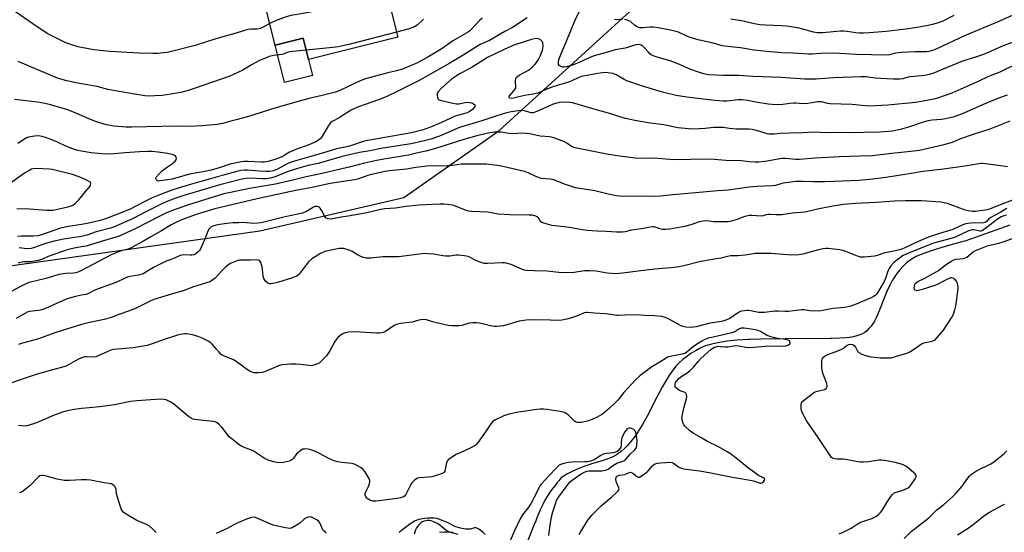
# Model space of a CAD drawing. Units: inches. Extents: x 1225769 to 1231769, y 541455 to 545455.
# Drawn here: x 1226972 to 1227416, y 543257 to 543488 of the extents above; entities that cross this region are included whole.
import ezdxf

# ---------------------------------------------------------------- set-up
doc = ezdxf.new("R2010")
doc.units = ezdxf.units.IN
doc.header["$MEASUREMENT"] = 0
for name, color, linetype in [('BLDG-Footprint', 5, 'Continuous'), ('CULTRL-Pad', 6, 'Continuous'), ('HYDRO-Single Line Stream', 4, 'Continuous'), ('NTRL-Trees', 3, 'Continuous'), ('Undefined', 1, 'Continuous')]:
    doc.layers.add(name, color=color, linetype=linetype)

msp = doc.modelspace()

# ---------------------------------------------------------------- linework, layer by layer
at = {"layer": 'BLDG-Footprint', "elevation": 423.12}
msp.add_lwpolyline([(1227142.43, 543480.64), (1227102.2, 543470.55), (1227099.8, 543480.14), (1227087.21, 543476.98), (1227078.93, 543510), (1227092.53, 543513.41), (1227091.06, 543519.29), (1227130.26, 543529.13)], close=True, dxfattribs=at)
at = {"layer": 'CULTRL-Pad'}
msp.add_lwpolyline([(1227104.03, 543463.3), (1227091.44, 543460.14), (1227087.21, 543476.98), (1227099.8, 543480.14), (1227102.2, 543470.55)], close=True, dxfattribs=at)
at = {"layer": 'HYDRO-Single Line Stream'}
for points in [[(1227418.03, 543395.79), (1227402.87, 543390.4), (1227397.74, 543388.71), (1227397, 543388.49), (1227396.5, 543388.34), (1227388.99, 543386.22), (1227383.51, 543384.61), (1227380.11, 543383.46), (1227377.74, 543382.51), (1227375.92, 543381.66), (1227374.16, 543380.68), (1227373.32, 543380.13), (1227372.9, 543379.85), (1227372.72, 543379.71), (1227371.43, 543378.67), (1227370.05, 543377.37), (1227368.59, 543375.77), (1227367.24, 543374.08), (1227365.99, 543372.3), (1227365.23, 543371.07), (1227365.11, 543370.87), (1227364.99, 543370.66), (1227363.88, 543368.54), (1227362.69, 543365.95), (1227361.18, 543362.19), (1227360.34, 543359.97), (1227360.27, 543359.8), (1227358.83, 543356.15), (1227357.86, 543354.04), (1227356.92, 543352.3), (1227356.64, 543351.84), (1227356.57, 543351.74), (1227355.62, 543350.39), (1227354.63, 543349.22), (1227353.64, 543348.25), (1227352.73, 543347.55), (1227352.49, 543347.38), (1227351.48, 543346.8), (1227350.13, 543346.23), (1227348.72, 543345.79), (1227346.95, 543345.41), (1227344.5, 543345.09), (1227341.37, 543344.89), (1227337.91, 543344.8), (1227337.14, 543344.79), (1227317.1, 543344.66), (1227306.09, 543344.52), (1227300.93, 543344.35), (1227300.51, 543344.33), (1227295.12, 543343.98), (1227290.57, 543343.51), (1227287.29, 543343.02), (1227284.46, 543342.44), (1227282.08, 543341.79), (1227280.53, 543341.25), (1227280.25, 543341.13), (1227278.32, 543340.27), (1227276.45, 543339.27), (1227274.37, 543337.99), (1227272.38, 543336.58), (1227270.73, 543335.25), (1227269.16, 543333.83), (1227268.12, 543332.75), (1227267.67, 543332.24), (1227266.38, 543330.66), (1227264.82, 543328.44), (1227263.38, 543326.14), (1227261.69, 543323.17), (1227259.13, 543318.31), (1227254.71, 543309.71), (1227252.69, 543306.07), (1227250.86, 543303.1), (1227250.69, 543302.84), (1227249.12, 543300.58), (1227247.43, 543298.4), (1227245.83, 543296.57), (1227244.35, 543295.07), (1227243.01, 543293.89), (1227241.6, 543292.82), (1227240.86, 543292.34), (1227240.61, 543292.19), (1227240.41, 543292.08), (1227239, 543291.35), (1227237.08, 543290.56), (1227234.43, 543289.68), (1227229.68, 543288.28), (1227229.41, 543288.19), (1227226.14, 543287.07), (1227223.21, 543285.91), (1227220.62, 543284.71), (1227218.62, 543283.64), (1227216.93, 543282.6), (1227216.69, 543282.44), (1227216.65, 543282.41), (1227216.63, 543282.39), (1227216.57, 543282.35), (1227215.89, 543281.77), (1227214.93, 543280.68), (1227214.29, 543279.95), (1227214.24, 543279.9), (1227214.13, 543279.75), (1227211.27, 543275.91), (1227209.73, 543273.62), (1227208.98, 543272.37), (1227208.87, 543272.17), (1227207.82, 543270.21), (1227206.6, 543267.57), (1227204.88, 543263.42), (1227204.39, 543262.17), (1227204.19, 543261.66), (1227198.2, 543246.44)], [(1227167.34, 543257.38), (1227165.75, 543257.51), (1227165.57, 543257.52), (1227163.4, 543257.48), (1227161.27, 543257.26)]]:
    msp.add_lwpolyline(points, dxfattribs=at)
at = {"layer": 'NTRL-Trees'}
msp.add_lwpolyline([(1226576.78, 543238.22), (1226686.73, 543286.83), (1226760.81, 543293.78), (1226841.82, 543340.07), (1226905.48, 543344.7), (1226948.31, 543374.8), (1227080.25, 543393.31), (1227145.07, 543408.36), (1227187.89, 543438.45), (1227305.94, 543546.09), (1227410.11, 543616.69), (1227494.6, 543672.25)], dxfattribs=at)
at = {"layer": 'Undefined'}
for points, elevation in [([(1227137.87, 543498.82), (1227099.74, 543491.28), (1227094.18, 543490.38), (1227092.08, 543489.75), (1227087.28, 543488), (1227084.76, 543486.75)], 422), ([(1227000, 543475.92), (1226998.41, 543476.26), (1226996.48, 543476.8), (1226992.89, 543478.11), (1226990.5, 543479.23), (1226984.51, 543482.3), (1226977.97, 543486.59), (1226970.22, 543492.03)], 422), ([(1227423.23, 543479.75), (1227415.01, 543476.64), (1227406.15, 543472.83), (1227402.69, 543471.54), (1227396.73, 543469.75), (1227389.91, 543466.89), (1227383.41, 543464.29), (1227381.81, 543463.72), (1227379.82, 543463.34), (1227373.35, 543462.78), (1227372.29, 543462.56), (1227369.95, 543461.86), (1227368.58, 543461.71), (1227365.5, 543461.69), (1227359.89, 543461.93), (1227357.38, 543462.16), (1227353.41, 543462.68), (1227351.03, 543462.75), (1227338.62, 543462.34), (1227330.83, 543461.7), (1227328.17, 543461.61), (1227325.81, 543461.67), (1227315.13, 543462.4), (1227302.47, 543462.88), (1227295.97, 543463.27), (1227288.94, 543463.27), (1227282.29, 543463.64), (1227280.23, 543464.01), (1227277.85, 543464.78), (1227274.44, 543466.1), (1227269.05, 543468.44), (1227265.04, 543469.96), (1227259.19, 543471.52), (1227257.85, 543471.99), (1227256.61, 543472.62), (1227255.94, 543473.11), (1227255.15, 543473.92), (1227253.27, 543476.11), (1227252.57, 543476.75), (1227251.79, 543477.2), (1227250.93, 543477.35), (1227249.59, 543477.11), (1227244.81, 543475.63), (1227240.35, 543474.9), (1227236.85, 543473.78), (1227230.8, 543472.12), (1227228.94, 543471.44), (1227224.09, 543469.19), (1227221.11, 543468.04), (1227218.2, 543467.17), (1227217.34, 543467.04), (1227216.53, 543467.09), (1227215.54, 543467.51), (1227215.14, 543467.82), (1227214.85, 543468.21), (1227214.74, 543468.66), (1227214.74, 543469.17), (1227215.01, 543470.52), (1227220.5, 543483.98), (1227222.23, 543487.94), (1227224.55, 543492.9)], 416), ([(1227422.13, 543491.72), (1227413.36, 543487.74), (1227397.64, 543481.26), (1227385.43, 543475.49), (1227383.26, 543474.61), (1227381.62, 543474.17), (1227380.48, 543474.04), (1227375.44, 543474.06), (1227369.49, 543473.76), (1227366.54, 543473.36), (1227363.9, 543472.7), (1227362.54, 543472.56), (1227349.04, 543472.77), (1227344.13, 543473.13), (1227338.65, 543473.39), (1227333.01, 543473.29), (1227329.04, 543472.95), (1227327.57, 543472.93), (1227320.34, 543473.44), (1227315.34, 543473.59), (1227308.56, 543474.13), (1227302.89, 543474.75), (1227296.74, 543475.85), (1227289.6, 543476.48), (1227288.46, 543476.64), (1227284.47, 543477.83), (1227278.26, 543479.32), (1227274.57, 543480.29), (1227272.93, 543480.93), (1227268.79, 543482.8), (1227265.26, 543483.8), (1227259.75, 543484.8), (1227257.41, 543485.12), (1227255.99, 543485.09), (1227252.89, 543484.75), (1227251.28, 543484.86), (1227250.54, 543485.1), (1227249.86, 543485.46), (1227249.2, 543485.92), (1227247.25, 543487.61), (1227245.73, 543488.27), (1227244.66, 543488.57)], 418), ([(1227392.84, 543490.44), (1227388.17, 543487.97), (1227387.15, 543487.5), (1227385.79, 543487.02), (1227383.31, 543486.28), (1227381.26, 543485.84), (1227377.14, 543485.06), (1227372.46, 543484.36), (1227362.42, 543483.17), (1227354.78, 543482.49), (1227352.17, 543482.33), (1227350.25, 543482.35), (1227348.65, 543482.54), (1227344.82, 543483.18), (1227343.18, 543483.3), (1227341.79, 543483.24), (1227333.74, 543482.54), (1227332.36, 543482.49), (1227331.38, 543482.56), (1227329.71, 543482.91), (1227323.22, 543484.65), (1227320.55, 543485.14), (1227317.65, 543485.54), (1227315.32, 543485.75), (1227308, 543485.97), (1227305.42, 543486.22), (1227303.09, 543486.58), (1227297.21, 543487.91), (1227294.28, 543488.44), (1227292.36, 543488.67)], 420), ([(1227200.71, 543489.28), (1227194.06, 543484.91), (1227190.64, 543483.1), (1227183.79, 543479.14), (1227180.56, 543477.75), (1227179.55, 543477.25), (1227170.69, 543471.7), (1227165.79, 543468.95), (1227160.28, 543465.68), (1227152.29, 543461.23), (1227142.81, 543456.34), (1227137.13, 543453.69), (1227133.72, 543452.34), (1227124.66, 543449.15), (1227122.61, 543448.29), (1227121.36, 543447.64), (1227118.69, 543446.03), (1227116.37, 543444.46), (1227112.93, 543442.63), (1227112.04, 543442), (1227111.18, 543440.84), (1227109.13, 543437.19), (1227108.2, 543435.69), (1227107.5, 543434.77), (1227106.66, 543434.1), (1227105.24, 543433.34), (1227101.67, 543431.8), (1227097.26, 543430.27), (1227094.35, 543429.12), (1227093.35, 543428.6), (1227091.5, 543427.36), (1227090.23, 543426.64), (1227089.2, 543426.19), (1227087.09, 543425.45), (1227084, 543424.59), (1227082.31, 543424.29), (1227080.94, 543424.27), (1227075.04, 543424.56), (1227073.05, 543424.49), (1227071.3, 543424.23), (1227066.82, 543423.28), (1227061.96, 543421.73), (1227058.35, 543420.72), (1227055.56, 543420.12), (1227048.67, 543418.88), (1227040.83, 543416.58), (1227039.76, 543416.39), (1227037.66, 543416.19), (1227035.46, 543415.81), (1227034.68, 543415.76), (1227034.01, 543415.95), (1227033.54, 543416.46), (1227033.42, 543416.87), (1227033.65, 543417.52), (1227034.89, 543419.05), (1227036.38, 543420.45), (1227038.29, 543421.91), (1227040.99, 543423.64), (1227042.01, 543424.55), (1227042.56, 543425.37), (1227042.68, 543426.06), (1227042.52, 543426.72), (1227042.29, 543427.05), (1227041.95, 543427.3), (1227040.93, 543427.68), (1227038.65, 543428.16), (1227034.53, 543428.81), (1227031.64, 543429.11), (1227029.91, 543429.11), (1227026.03, 543428.91), (1227019.61, 543428.51), (1227014.68, 543428.07), (1227010.64, 543427.93), (1227004.24, 543428.4), (1227000, 543429.16)], 416), ([(1227180.36, 543489.16), (1227179.27, 543488.18), (1227175.47, 543484.1), (1227174.67, 543483.36), (1227173.87, 543482.76), (1227167.46, 543479.12), (1227162.02, 543475.17), (1227155.92, 543471.55), (1227151.32, 543469.07), (1227144.6, 543466.14), (1227141.85, 543465.38), (1227137.89, 543464.53), (1227127.8, 543461.81), (1227125.4, 543460.86), (1227116.33, 543456.56), (1227114.35, 543455.81), (1227108.34, 543454.27), (1227102.44, 543452.91), (1227099.59, 543452.16), (1227087.44, 543448.7), (1227075.16, 543444.82), (1227070.24, 543443.49), (1227067.15, 543442.75), (1227063.56, 543441.72), (1227060.99, 543441.2), (1227054.33, 543440.62), (1227051.41, 543440.46), (1227047.84, 543440.4), (1227042.69, 543440.53), (1227022.77, 543440), (1227020.12, 543440.05), (1227014.61, 543440.49), (1227011.29, 543441.11), (1227006.72, 543442.5), (1227002.54, 543444.14), (1227000, 543445.24)], 418), ([(1227084.76, 543486.75), (1227081.24, 543484.85), (1227080.02, 543484.35), (1227078.89, 543484.23), (1227076.28, 543484.26), (1227074.84, 543484.05), (1227070.11, 543482.59), (1227060.52, 543479.85), (1227051.12, 543476.86), (1227040.43, 543474.08), (1227038.39, 543473.66), (1227034.21, 543473.23), (1227032.14, 543473.18), (1227025.94, 543473.41), (1227012.62, 543474.16), (1227005.55, 543474.9), (1227000, 543475.92)], 422), ([(1227153.93, 543488.66), (1227151.09, 543486.05), (1227149.87, 543485.29), (1227147.48, 543484.33), (1227141.87, 543482.86)], 420), ([(1227243.85, 543488.7), (1227240.85, 543488.48), (1227240.01, 543488.51)], 418), ([(1227141.87, 543482.86), (1227121, 543477.5), (1227115.56, 543476.3), (1227113.23, 543475.94), (1227101.15, 543474.75)], 420), ([(1227422.39, 543469.18), (1227413.51, 543464.77), (1227408.53, 543462.88), (1227403.84, 543460.56), (1227396.04, 543457.12), (1227391.96, 543455.42), (1227385.53, 543453.07), (1227383.8, 543452.66), (1227378.99, 543451.7), (1227375.63, 543451.18), (1227363.11, 543449.97), (1227354.79, 543449.5), (1227352.93, 543449.58), (1227347.11, 543450.19), (1227337.19, 543450.53), (1227336.04, 543450.69), (1227333.26, 543451.39), (1227332.42, 543451.52), (1227331.31, 543451.46), (1227329.08, 543450.94), (1227327.03, 543450.72), (1227324.97, 543450.62), (1227321.77, 543450.81), (1227320.64, 543450.79), (1227318.96, 543450.65), (1227315.82, 543450.19), (1227313.44, 543450.14), (1227311.06, 543450.19), (1227309.28, 543450.39), (1227303.69, 543451.24), (1227299.98, 543452.08), (1227297.66, 543452.38), (1227295.94, 543452.36), (1227290.6, 543451.77), (1227288.9, 543451.77), (1227286.95, 543451.88), (1227283.83, 543452.18), (1227272.59, 543453.52), (1227267.77, 543454.35), (1227261.58, 543455.78), (1227252.24, 543458.59), (1227245.65, 543460.87), (1227244.34, 543461.46), (1227241.09, 543463.42), (1227239.48, 543464.15), (1227238.09, 543464.43), (1227236.09, 543464.6), (1227234.62, 543464.51), (1227232.57, 543464.24), (1227225.23, 543462.81), (1227223.72, 543462.3), (1227220.81, 543460.95), (1227219.24, 543460.33), (1227212.26, 543458.19), (1227210.37, 543457.53), (1227209.06, 543456.99), (1227206.58, 543455.81), (1227205.48, 543455.4), (1227203.34, 543454.91), (1227199.44, 543454.34), (1227194.48, 543453.08), (1227193.44, 543452.97), (1227192.8, 543453.1), (1227192.51, 543453.44), (1227192.6, 543453.95), (1227194.7, 543456.38), (1227195.17, 543457.05), (1227195.51, 543457.75), (1227195.61, 543458.51), (1227195.37, 543460.41), (1227195.36, 543460.97), (1227195.54, 543461.79), (1227195.93, 543462.5), (1227196.44, 543463.06), (1227197.07, 543463.53), (1227201.33, 543465.76), (1227202.05, 543466.26), (1227203.16, 543467.2), (1227204.19, 543468.22), (1227205.08, 543469.39), (1227205.97, 543470.82), (1227206.58, 543472.08), (1227207.42, 543474.27), (1227207.74, 543475.39), (1227207.87, 543476.86), (1227207.75, 543478), (1227207.54, 543478.5), (1227207.21, 543478.93), (1227206.6, 543479.48), (1227206.14, 543479.76), (1227205.39, 543479.95), (1227204.05, 543479.87), (1227202.65, 543479.55), (1227199.85, 543478.69), (1227194.75, 543476.93), (1227190.35, 543475.03), (1227182.82, 543471.43), (1227175.41, 543466.74), (1227170.19, 543464), (1227168.69, 543463.06), (1227166.52, 543461.46), (1227163.6, 543458.96), (1227161.87, 543457.31), (1227160.67, 543455.98), (1227160.36, 543455.51), (1227160.19, 543454.99), (1227160.15, 543454.44), (1227160.24, 543453.6), (1227160.4, 543453.09), (1227160.66, 543452.66), (1227161.05, 543452.37), (1227161.55, 543452.17), (1227167.19, 543450.86), (1227168.84, 543450.56), (1227170.08, 543450.59), (1227172.57, 543451.08), (1227174.15, 543451.23), (1227175.56, 543451.05), (1227176.08, 543450.86), (1227176.54, 543450.58), (1227177.05, 543450.04), (1227177.19, 543449.64), (1227177.09, 543449.24), (1227176.83, 543448.84), (1227176.09, 543448.04), (1227175.4, 543447.5), (1227174.65, 543447.02), (1227173.66, 543446.54), (1227172.63, 543446.18), (1227169.31, 543445.32), (1227168.22, 543444.97), (1227162.16, 543442.07), (1227157.17, 543440.03), (1227153.87, 543438.89), (1227148.61, 543437.49), (1227128.97, 543434.05), (1227127.28, 543433.67), (1227120.66, 543431.48), (1227118.78, 543431), (1227116.19, 543430.56), (1227114.74, 543430.21), (1227110.41, 543428.98), (1227102.18, 543426.45), (1227094.87, 543424.45), (1227092.88, 543423.64), (1227088.29, 543421.13), (1227086.37, 543420.39), (1227084.82, 543420.09), (1227082.93, 543420.02), (1227079.94, 543420.2), (1227074.79, 543420.67), (1227073.31, 543420.68), (1227071.66, 543420.49), (1227069.98, 543420.11), (1227064.34, 543418.56), (1227058.13, 543416.71), (1227048.49, 543414), (1227041.09, 543411.73), (1227037.56, 543410.44), (1227034.02, 543409.03), (1227031.85, 543408.11), (1227028.44, 543406.49), (1227021.55, 543402.87), (1227011.28, 543398.81), (1227008.43, 543398.01), (1227002.57, 543396.62), (1227000, 543396.11)], 414), ([(1227101.15, 543474.75), (1227093.67, 543473.98), (1227092.57, 543473.7), (1227090.94, 543472.99), (1227090.2, 543472.77), (1227086.37, 543472.35), (1227084.52, 543471.86), (1227082.03, 543470.88), (1227080.13, 543470.03), (1227076.81, 543468.24), (1227072.6, 543465.67), (1227066.7, 543463.03), (1227051.15, 543457.62), (1227047.61, 543456.48), (1227044.69, 543455.68), (1227040.17, 543454.85), (1227036.22, 543454.38), (1227032.99, 543454.15), (1227030.63, 543454.08), (1227028.44, 543454.21), (1227016.08, 543456.24), (1227011.86, 543457.08), (1227007.04, 543458.29), (1227000, 543459.57)], 420), ([(1227000, 543459.57), (1226997.42, 543460.07), (1226992.82, 543461.12), (1226989.15, 543462.17), (1226971.5, 543469.57)], 420), ([(1227416.87, 543454.47), (1227413, 543453.17), (1227405.71, 543450.04), (1227397.42, 543446.35), (1227394.93, 543445.4), (1227392.49, 543444.58), (1227390.48, 543444.04), (1227389.07, 543443.77), (1227387.37, 543443.56), (1227383.08, 543443.2), (1227381.16, 543442.88), (1227378.98, 543442.31), (1227372.51, 543440), (1227369.26, 543439.07), (1227365.19, 543438.29), (1227361.64, 543437.89), (1227359.31, 543437.74), (1227345.33, 543437.42), (1227339.4, 543437.56), (1227335.29, 543437.54), (1227329.89, 543437.71), (1227324.65, 543437.46), (1227319.1, 543437.39), (1227314.69, 543437.15), (1227311.91, 543436.87), (1227310.44, 543436.82), (1227309.57, 543436.9), (1227308.74, 543437.09), (1227303.93, 543438.56), (1227301.97, 543438.93), (1227300.66, 543439.06), (1227295.04, 543439.13), (1227291.79, 543439.42), (1227288.96, 543439.81), (1227287.78, 543439.86), (1227284.82, 543439.83), (1227280.88, 543439.39), (1227275.37, 543439.15), (1227273.33, 543439.25), (1227268.69, 543439.74), (1227262.13, 543441.01), (1227255.18, 543441.96), (1227249.22, 543443.08), (1227245.05, 543443.99), (1227242.47, 543444.69), (1227238.41, 543446.03), (1227231.38, 543447.94), (1227221.12, 543450.93), (1227219.7, 543451.16), (1227218.27, 543451.27), (1227215.14, 543451.14), (1227214.04, 543450.91), (1227212.45, 543450.39), (1227205.09, 543447.03), (1227203.41, 543446.44), (1227202.49, 543446.43), (1227199.55, 543447.33), (1227198.03, 543447.5), (1227196.66, 543447.39), (1227193.5, 543446.96), (1227190.91, 543446.41), (1227186.97, 543445.15), (1227180.34, 543442.85), (1227170.18, 543439.82), (1227161.24, 543436.03), (1227157.27, 543434.69), (1227153.67, 543433.66), (1227148.51, 543432.57), (1227135.74, 543430.58), (1227129.77, 543429.37), (1227125.23, 543428.54), (1227117.42, 543426.81), (1227106.55, 543423.72), (1227102.06, 543422.7), (1227096.79, 543421.29), (1227092.65, 543419.95), (1227087.13, 543417.67), (1227084.91, 543417.02), (1227083.14, 543416.76), (1227081.65, 543416.67), (1227075.79, 543416.99), (1227073.99, 543416.93), (1227071.51, 543416.41), (1227062.33, 543414.02), (1227046.03, 543409.19), (1227042.04, 543407.9), (1227038.16, 543406.37), (1227035.82, 543405.33), (1227029.17, 543402.09), (1227022.93, 543398.7), (1227014.43, 543395.01), (1227012.95, 543394.5), (1227006.64, 543392.82), (1227002.4, 543391.28), (1227000, 543390.8)], 412), ([(1227000, 543445.24), (1226996.36, 543446.85), (1226993.8, 543447.78), (1226985.5, 543450.24), (1226982.75, 543450.89), (1226980.19, 543451.31), (1226969.82, 543452.57)], 418), ([(1227418.02, 543442.8), (1227409.05, 543439.12), (1227401.58, 543436.76), (1227395.87, 543434.74), (1227392.06, 543433.16), (1227387.76, 543431.87), (1227377.43, 543429.58), (1227372.17, 543428.95), (1227364.82, 543428.2), (1227356.3, 543427.15), (1227350.36, 543426.9), (1227341.42, 543426.72), (1227330.45, 543426.1), (1227323.32, 543425.47), (1227321.69, 543425.51), (1227317.09, 543425.91), (1227315.71, 543425.93), (1227314.43, 543425.76), (1227308.74, 543424.71), (1227305.04, 543424.27), (1227303.31, 543424.21), (1227300.75, 543424.38), (1227297.11, 543424.79), (1227290.2, 543424.96), (1227285.13, 543425.39), (1227281.78, 543425.57), (1227266.73, 543425.28), (1227257.95, 543426.1), (1227251.54, 543425.96), (1227249.29, 543426.12), (1227241.18, 543427.11), (1227236.64, 543427.79), (1227222.29, 543430.76), (1227221.44, 543431), (1227220.73, 543431.29), (1227218.58, 543432.87), (1227217.57, 543433.4), (1227212.63, 543435.16), (1227210.95, 543435.63), (1227206.58, 543435.93), (1227201.84, 543437), (1227200.41, 543437.22), (1227198.69, 543437.26), (1227194, 543437.05), (1227192.41, 543437.2), (1227189.2, 543437.74), (1227187.49, 543437.81), (1227186.04, 543437.72), (1227182.3, 543437.14), (1227178.08, 543436.16), (1227172.23, 543434.51), (1227159.43, 543430.48), (1227155.01, 543429.28), (1227150.81, 543428.38), (1227147.19, 543427.44), (1227145.24, 543427.05), (1227136.96, 543425.74), (1227132.81, 543424.99), (1227127.42, 543423.74), (1227120.54, 543422.02), (1227117.18, 543421.3), (1227108.29, 543419.1), (1227101.2, 543417.72), (1227095.13, 543416.12), (1227087.34, 543414.27), (1227075.62, 543412.32), (1227067.14, 543410.63), (1227064.14, 543409.91), (1227048.14, 543404.99), (1227042.64, 543403.12), (1227040.48, 543402.31), (1227037.88, 543401.21), (1227034.57, 543399.65), (1227024.17, 543394.15), (1227016.98, 543390.95), (1227015.42, 543390.43), (1227008.87, 543388.53), (1227003.57, 543386.83), (1227002.1, 543386.46), (1227000, 543386.07)], 410), ([(1227000, 543429.16), (1226998.38, 543429.51), (1226996.75, 543430.04), (1226992.92, 543431.53), (1226989.1, 543433.31), (1226985.86, 543434.66), (1226984.21, 543435.25), (1226982.24, 543435.76), (1226980.53, 543436.06), (1226978.77, 543435.99), (1226976.16, 543435.59), (1226974.86, 543435.01), (1226972.42, 543433.46), (1226971.26, 543432.61)], 416), ([(1227417.09, 543422.21), (1227415.12, 543422.39), (1227407.09, 543423.57), (1227405.98, 543423.67), (1227405.02, 543423.65), (1227397.77, 543422.51), (1227388.16, 543421.13), (1227378.85, 543420.06), (1227373.58, 543419.2), (1227366.2, 543417.88), (1227362.28, 543417.3), (1227356.26, 543416.55), (1227350.22, 543416.04), (1227334.78, 543415.45), (1227329.65, 543415.4), (1227324.82, 543415.6), (1227321.67, 543415.5), (1227316.14, 543414.83), (1227315, 543414.55), (1227312.55, 543413.78), (1227311.16, 543413.53), (1227304.2, 543413.24), (1227300.75, 543413.02), (1227291.27, 543411.68), (1227286.48, 543411.34), (1227276.56, 543410.4), (1227266.32, 543409.54), (1227260.72, 543408.92), (1227258.67, 543408.81), (1227249.93, 543408.99), (1227243.75, 543408.81), (1227242.35, 543408.88), (1227240.92, 543409.11), (1227237.23, 543409.89), (1227231.19, 543411.33), (1227222.43, 543412.76), (1227217.45, 543414.36), (1227212.69, 543416.22), (1227210.9, 543416.55), (1227207.2, 543416.92), (1227206.1, 543417.18), (1227204.28, 543417.9), (1227201.17, 543419.47), (1227199.53, 543420.06), (1227189.73, 543422.34), (1227187.17, 543422.75), (1227182.28, 543423.28), (1227173.46, 543423.41), (1227170.9, 543423.3), (1227167.02, 543422.73), (1227164.76, 543422.53), (1227162.48, 543422.45), (1227158.07, 543422.57), (1227155.55, 543422.41), (1227151.91, 543422.05), (1227150.53, 543421.87), (1227146.35, 543421.12), (1227138.63, 543420.36), (1227136.6, 543420.04), (1227129.32, 543418.39), (1227124.28, 543416.64), (1227122.94, 543416.27), (1227111.92, 543414.64), (1227103.03, 543412.72), (1227097.06, 543411.69), (1227079.02, 543407.67), (1227065.09, 543404.47), (1227059.94, 543403.19), (1227054.54, 543401.6), (1227051.61, 543400.61), (1227044.77, 543398.09), (1227042.09, 543396.96), (1227040.35, 543396.03), (1227036.04, 543393.32), (1227031.24, 543390.64), (1227027.87, 543388.64), (1227022.3, 543385.66), (1227020.94, 543385.08), (1227017.36, 543384.08), (1227013.28, 543382.44), (1227000, 543375.45)], 408), ([(1227000, 543417.18), (1226998.04, 543418.01), (1226995.94, 543418.68), (1226986.78, 543420.91), (1226985.39, 543421.1), (1226979.54, 543421.39), (1226978.2, 543421.29), (1226977.5, 543421.07), (1226976.76, 543420.72), (1226974.35, 543419.26), (1226964.88, 543412.52)], 414), ([(1227004.1, 543415.12), (1227001.94, 543416.27), (1227000, 543417.18)], 414), ([(1227000, 543408.83), (1227000.98, 543410.14), (1227003.85, 543413.37), (1227004.08, 543413.96), (1227004.1, 543415.12)], 414), ([(1226970.89, 543403.41), (1226976.57, 543403.24), (1226984.23, 543402.64), (1226986.22, 543402.57), (1226987.24, 543402.66), (1226988.58, 543402.91), (1226993.83, 543404.06), (1226995.45, 543404.56), (1226996.39, 543405.07), (1226997.24, 543405.75), (1226998.71, 543407.28), (1227000, 543408.83)], 414), ([(1227419.96, 543407.43), (1227414.88, 543405.47), (1227410, 543403.46), (1227408.92, 543403.1), (1227407.8, 543402.84), (1227402.68, 543402.04), (1227401.28, 543401.99), (1227399.38, 543402.25), (1227397.99, 543402.68), (1227389.96, 543405.55), (1227387.04, 543406.19), (1227384.7, 543406.42), (1227378.49, 543406.76), (1227371.14, 543406.85), (1227366.16, 543406.63), (1227358.07, 543406.12), (1227348.51, 543405.68), (1227343.18, 543405.19), (1227338.3, 543404.43), (1227332.2, 543403.23), (1227325.7, 543401.75), (1227320.26, 543401.31), (1227315.38, 543400.53), (1227312.85, 543400.46), (1227310.05, 543400.71), (1227309.22, 543400.72), (1227308.4, 543400.56), (1227307.02, 543400.1), (1227306.07, 543399.95), (1227301.92, 543400.24), (1227300.75, 543400.21), (1227299.38, 543399.94), (1227297.76, 543399.47), (1227295.25, 543398.43), (1227294.15, 543398.07), (1227292.14, 543397.57), (1227290.97, 543397.36), (1227289.49, 543397.3), (1227286.21, 543397.33), (1227284.74, 543397.41), (1227281.68, 543397.78), (1227279.76, 543397.69), (1227278.13, 543397.33), (1227274.35, 543396.04), (1227271.5, 543395.2), (1227264.9, 543394), (1227262.97, 543393.87), (1227261.62, 543393.94), (1227260.55, 543394.21), (1227258.36, 543394.94), (1227257.79, 543395.05), (1227256.97, 543395.05), (1227255.3, 543394.8), (1227253.07, 543394.29), (1227247.66, 543393.56), (1227244.8, 543392.82), (1227243.64, 543392.7), (1227240.99, 543392.7), (1227236.35, 543392.98), (1227232.19, 543393.08), (1227227.78, 543393.45), (1227225.44, 543393.73), (1227219.74, 543394.81), (1227211.98, 543395.72), (1227209.75, 543396.26), (1227207.36, 543397.1), (1227206.75, 543397.54), (1227205.93, 543398.93), (1227205.46, 543399.41), (1227204.6, 543399.86), (1227203.03, 543400.3), (1227201.57, 543400.42), (1227192.95, 543400.45), (1227187.63, 543400.87), (1227183.94, 543401.57), (1227182.76, 543401.72), (1227175.58, 543401.95), (1227174.44, 543402.18), (1227172.49, 543402.8), (1227167.62, 543404.72), (1227166.18, 543404.98), (1227163.24, 543405.3), (1227161.49, 543405.35), (1227158.04, 543405.11), (1227151.84, 543404.89), (1227146.1, 543404.24), (1227141.41, 543403.59), (1227136.6, 543403.15), (1227134.84, 543402.86), (1227127.74, 543401.26), (1227120.14, 543399.91), (1227116.84, 543399.53), (1227113.06, 543398.71), (1227111.93, 543398.56), (1227110.93, 543398.71), (1227110.08, 543399.15), (1227109.37, 543400.03), (1227108, 543402.62), (1227107.43, 543403.51), (1227107.08, 543403.86), (1227106.63, 543404.13), (1227106.13, 543404.28), (1227105.6, 543404.32), (1227105.14, 543404.24), (1227104.41, 543403.92), (1227101.24, 543401.96), (1227099.4, 543401.3), (1227097.47, 543400.8), (1227091.65, 543399.63), (1227080.81, 543396.95), (1227079.35, 543396.76), (1227077.58, 543396.67), (1227072.58, 543396.99), (1227070.8, 543396.98), (1227068.17, 543396.84), (1227065.39, 543396.62), (1227062.2, 543396.2), (1227060.64, 543395.89), (1227059.09, 543395.44), (1227058.15, 543394.93), (1227057.74, 543394.58), (1227057.4, 543394.14), (1227056.89, 543393.1), (1227055.49, 543389.48), (1227053.44, 543384.88), (1227053.13, 543384.39), (1227052.58, 543383.77), (1227051.28, 543382.75), (1227050.52, 543382.44), (1227049.69, 543382.29), (1227048.87, 543382.27), (1227046.06, 543382.47), (1227045.18, 543382.39), (1227044.36, 543382.16), (1227041.15, 543380.74), (1227038.06, 543379.56), (1227033.84, 543377.57), (1227032.32, 543376.75), (1227028.99, 543374.61), (1227027.67, 543373.95), (1227025.69, 543373.38), (1227021.75, 543372.72), (1227020.64, 543372.44), (1227019.56, 543372), (1227015.86, 543370.16), (1227006.24, 543366.67), (1227002.84, 543364.93), (1227001.84, 543364.65), (1227000, 543364.32)], 406), ([(1227416.8, 543403.43), (1227413.71, 543401.54), (1227409.47, 543399.37), (1227408.57, 543398.73), (1227407.6, 543397.48), (1227406.95, 543397.07), (1227406.19, 543396.88), (1227405.39, 543396.81), (1227402.09, 543396.88), (1227400.64, 543396.82), (1227398.98, 543396.58), (1227397.62, 543396.26), (1227395.52, 543395.43), (1227392.36, 543393.94), (1227386.43, 543392.13), (1227382.29, 543390.78), (1227380.23, 543390.03), (1227374.3, 543387.36), (1227370.47, 543385.51), (1227369, 543384.91), (1227366.64, 543384.23), (1227361.33, 543383.25), (1227358.31, 543382.19), (1227357.19, 543381.92), (1227352.56, 543381.47), (1227350.85, 543381.47), (1227349.47, 543381.86), (1227344.28, 543383.95), (1227342.9, 543384.43), (1227341.47, 543384.7), (1227337.42, 543385.25), (1227336.27, 543385.35), (1227335.18, 543385.33), (1227334.08, 543385.19), (1227331.85, 543384.67), (1227324.83, 543382.74), (1227323.09, 543382.49), (1227319.88, 543382.38), (1227310.39, 543383.03), (1227305.11, 543383.15), (1227303.56, 543383.03), (1227298.82, 543382.27), (1227295.56, 543382.08), (1227292.27, 543382), (1227290.91, 543381.74), (1227289.14, 543381.21), (1227288.03, 543380.96), (1227283.17, 543380.24), (1227278.31, 543379.38), (1227271.18, 543377.5), (1227268.12, 543376.89), (1227265.35, 543376.56), (1227258.26, 543375.96), (1227251.9, 543375.26), (1227243.65, 543374.16), (1227240.65, 543373.99), (1227236.68, 543374.26), (1227231.79, 543375.05), (1227228.82, 543375.26), (1227227.34, 543375.28), (1227226.48, 543375.21), (1227221.82, 543374.45), (1227218.53, 543374.4), (1227214.94, 543374.48), (1227209.77, 543375.12), (1227203.89, 543375.21), (1227200.3, 543375.48), (1227199.42, 543375.63), (1227198.59, 543375.89), (1227193.41, 543378.06), (1227191.3, 543378.74), (1227190.5, 543378.89), (1227189.38, 543378.93), (1227182.78, 543378.57), (1227181.36, 543378.61), (1227180.02, 543378.98), (1227177.93, 543379.79), (1227176.91, 543380.28), (1227174.93, 543381.4), (1227174.14, 543381.72), (1227172.41, 543382.07), (1227169.77, 543382.41), (1227168.62, 543382.4), (1227165.87, 543381.92), (1227163.94, 543381.82), (1227162.77, 543381.97), (1227158.71, 543382.74), (1227156.14, 543382.98), (1227154.43, 543383.05), (1227152.13, 543382.83), (1227142.8, 543381.55), (1227135.71, 543381.56), (1227130.3, 543381.01), (1227128.24, 543381.05), (1227126.79, 543381.27), (1227125.75, 543381.66), (1227124.28, 543382.47), (1227121.81, 543384.06), (1227120.51, 543384.62), (1227118.05, 543385.28), (1227117.21, 543385.35), (1227116.07, 543385.31), (1227113.79, 543384.95), (1227109.57, 543383.94), (1227107.55, 543383.08), (1227105.15, 543381.62), (1227103.76, 543380.64), (1227102.26, 543379.32), (1227101.15, 543377.99), (1227098.01, 543373.84), (1227097.5, 543373.34), (1227096.83, 543372.92), (1227094.99, 543372.15), (1227088.21, 543370), (1227086.82, 543369.64), (1227085.42, 543369.39), (1227084.62, 543369.38), (1227083.91, 543369.67), (1227082.89, 543370.64), (1227082.04, 543371.8), (1227081.72, 543372.88), (1227081.5, 543375.81), (1227081.32, 543376.96), (1227080.66, 543379.08), (1227080.42, 543379.53), (1227080.11, 543379.88), (1227079.54, 543380.11), (1227078.85, 543380.16), (1227076.15, 543380.04), (1227071.96, 543380.1), (1227071.13, 543380.04), (1227070.31, 543379.87), (1227067.41, 543378.71), (1227065.93, 543377.9), (1227064.86, 543376.98), (1227062.81, 543374.99), (1227060.1, 543372.04), (1227058.72, 543370.94), (1227057.7, 543370.37), (1227050.44, 543368.1), (1227045.76, 543366.22), (1227040.92, 543364.95), (1227032.52, 543362.3), (1227030.6, 543361.49), (1227024.88, 543358.64), (1227023.01, 543357.79), (1227021.1, 543357.04), (1227017.29, 543355.8), (1227013.39, 543354.28), (1227010.11, 543353.36), (1227002.89, 543351.83), (1227000, 543351.1)], 404), ([(1227416.53, 543400.32), (1227415.43, 543400.11), (1227414.18, 543399.61), (1227413.01, 543398.92), (1227407.48, 543394.59), (1227406.29, 543393.73), (1227405.56, 543393.32), (1227405.06, 543393.17), (1227404.57, 543393.17), (1227401.93, 543393.79), (1227401.09, 543393.77), (1227400.54, 543393.65), (1227399.19, 543393.12), (1227393.11, 543390.34), (1227391.58, 543389.86), (1227383.28, 543387.63), (1227371.65, 543383), (1227369.77, 543382.04), (1227367.72, 543380.6), (1227365.81, 543379.03), (1227364.53, 543377.58), (1227363.7, 543376.39), (1227363.23, 543375.46), (1227362.96, 543374.73), (1227362.28, 543372.24), (1227361.37, 543370.24), (1227358.56, 543365.64), (1227357.96, 543364.79), (1227357.39, 543364.19), (1227356.7, 543363.66), (1227355.65, 543363.11), (1227348.18, 543360), (1227346.03, 543359.25), (1227343.58, 543358.72), (1227338.53, 543358.25), (1227332.91, 543357.31), (1227331.52, 543357.16), (1227327.78, 543357.24), (1227325.44, 543357.65), (1227324.38, 543357.71), (1227320.71, 543357.2), (1227318.34, 543356.96), (1227316.86, 543356.92), (1227313.67, 543357.11), (1227312.21, 543357.12), (1227307.65, 543356.52), (1227306.5, 543356.45), (1227305.06, 543356.56), (1227300.5, 543357.38), (1227299.65, 543357.4), (1227298.52, 543357.3), (1227297.14, 543357.05), (1227296.11, 543356.66), (1227294.94, 543355.92), (1227291.94, 543353.79), (1227290.92, 543353.27), (1227289.7, 543352.82), (1227288.15, 543352.42), (1227283.12, 543351.64), (1227276.84, 543350.09), (1227275.45, 543349.82), (1227274.61, 543349.74), (1227272.11, 543349.9), (1227270.76, 543350.21), (1227269.7, 543350.7), (1227264.02, 543353.78), (1227262.44, 543354.45), (1227261.31, 543354.7), (1227258.09, 543354.98), (1227253.6, 543355.15), (1227250.01, 543355.46), (1227244.67, 543355.34), (1227241.86, 543355.08), (1227241.09, 543355.08), (1227238.46, 543355.58), (1227235.81, 543355.92), (1227230.86, 543356.23), (1227227.75, 543356.52), (1227227.2, 543356.49), (1227226.36, 543356.29), (1227223.79, 543355.15), (1227220.25, 543353.94), (1227218.58, 543353.51), (1227216.3, 543353.05), (1227214.51, 543352.94), (1227210.98, 543353.1), (1227203.25, 543353.24), (1227200.31, 543353.06), (1227197.11, 543352.66), (1227189.97, 543350.55), (1227188.57, 543350.31), (1227186.89, 543350.16), (1227186.05, 543350.15), (1227184.9, 543350.32), (1227182.32, 543350.9), (1227179.28, 543351.7), (1227177.89, 543351.89), (1227176.2, 543351.82), (1227174.52, 543351.63), (1227171.2, 543350.69), (1227170.07, 543350.47), (1227168.59, 543350.41), (1227166.81, 543350.46), (1227165.18, 543350.7), (1227159.24, 543351.95), (1227158.1, 543352.24), (1227155.29, 543353.16), (1227154.16, 543353.28), (1227152.74, 543353.24), (1227151.9, 543353.07), (1227148.85, 543352.14), (1227143.71, 543351.51), (1227141.77, 543351.09), (1227140.75, 543350.58), (1227136.95, 543347.95), (1227135.95, 543347.47), (1227135.13, 543347.27), (1227134, 543347.14), (1227132.83, 543347.12), (1227123.05, 543347.71), (1227120.15, 543347.58), (1227118.75, 543347.31), (1227117.69, 543346.89), (1227116.94, 543346.5), (1227116.27, 543345.99), (1227115.47, 543345.17), (1227114.05, 543343.35), (1227111.81, 543339.24), (1227110.27, 543337.03), (1227109.11, 543335.7), (1227107.68, 543334.25), (1227107.01, 543333.72), (1227106.25, 543333.31), (1227104.63, 543332.7), (1227103.51, 543332.51), (1227102.36, 543332.58), (1227098.62, 543333.09), (1227096.65, 543333.22), (1227094.06, 543333.2), (1227090.25, 543332.95), (1227088.71, 543332.52), (1227085.26, 543330.92), (1227082.37, 543329.75), (1227081.29, 543329.48), (1227079.64, 543329.29), (1227078.54, 543329.26), (1227077.75, 543329.35), (1227076.72, 543329.6), (1227075.98, 543329.88), (1227074.78, 543330.61), (1227069.63, 543334.34), (1227068.41, 543335.14), (1227067.36, 543335.63), (1227064.64, 543336.59), (1227063.6, 543337.09), (1227062.92, 543337.6), (1227061.92, 543338.61), (1227060.59, 543340.12), (1227058.87, 543342.26), (1227058.22, 543342.79), (1227056.95, 543343.54), (1227054.33, 543344.91), (1227052.75, 543345.56), (1227050.56, 543346.2), (1227047.38, 543346.85), (1227046.55, 543346.87), (1227045.47, 543346.78), (1227044.39, 543346.62), (1227043.27, 543346.34), (1227036.74, 543344.24), (1227032.24, 543342.51), (1227029.51, 543341.67), (1227023.27, 543340.57), (1227014.37, 543339.75), (1227013.22, 543339.46), (1227011.82, 543338.96), (1227007.5, 543336.92), (1227006.4, 543336.51), (1227005.3, 543336.4), (1227002.45, 543336.58), (1227001.36, 543336.44), (1227000, 543336.08)], 402), ([(1227000, 543396.11), (1226994.15, 543395.25), (1226990.56, 543394.51), (1226982.39, 543391.63), (1226980.37, 543391.04), (1226978.26, 543390.85), (1226972.77, 543390.88), (1226971.07, 543390.73)], 414), ([(1227000, 543390.8), (1226991.88, 543389.56), (1226987.6, 543388.66), (1226983.68, 543387.54), (1226978.77, 543385.74), (1226977.36, 543385.35), (1226975.39, 543385.2), (1226971.92, 543385.63)], 412), ([(1227341.18, 543256.79), (1227343.07, 543257.51), (1227346.6, 543259.3), (1227349.26, 543261.06), (1227350.54, 543261.76), (1227351.88, 543262.34), (1227355.97, 543263.7), (1227357.72, 543264.61), (1227358.88, 543265.41), (1227359.71, 543266.23), (1227360.44, 543267.12), (1227361.19, 543268.27), (1227362.99, 543271.37), (1227364.51, 543273.58), (1227365.25, 543274.49), (1227365.89, 543275.02), (1227366.49, 543275.33), (1227369.92, 543276.44), (1227370.96, 543276.85), (1227371.93, 543277.37), (1227372.82, 543277.98), (1227373.77, 543279.04), (1227375.4, 543281.47), (1227375.87, 543282.43), (1227375.92, 543282.88), (1227375.86, 543283.09), (1227375.44, 543283.7), (1227374.85, 543284.28), (1227372.43, 543286.37), (1227371.28, 543287.24), (1227370.3, 543287.74), (1227369.28, 543288.16), (1227366.5, 543288.88), (1227361.66, 543289.84), (1227360.22, 543290), (1227359.07, 543289.91), (1227354.46, 543289.16), (1227352.24, 543289.01), (1227350.85, 543289.02), (1227349.68, 543289.19), (1227344.15, 543290.3), (1227342.99, 543290.38), (1227340.36, 543290.38), (1227339.26, 543290.5), (1227338.27, 543290.84), (1227337.83, 543291.14), (1227337.45, 543291.54), (1227331.76, 543300.2), (1227326.61, 543307.53), (1227324.57, 543311.47), (1227324.27, 543312.29), (1227324.08, 543313.38), (1227324.04, 543314.75), (1227324.25, 543315.75), (1227324.73, 543316.41), (1227325.83, 543317.36), (1227328.9, 543319.74), (1227329.87, 543320.4), (1227330.89, 543320.82), (1227334.67, 543321.84), (1227335.34, 543322.21), (1227335.64, 543322.58), (1227335.81, 543323.32), (1227335.7, 543324.42), (1227333.94, 543328.63), (1227333.49, 543330.25), (1227333.4, 543331.69), (1227333.4, 543334.62), (1227333.49, 543335.45), (1227333.81, 543336.16), (1227334.4, 543336.72), (1227335.38, 543337.26), (1227339.42, 543338.7), (1227342.19, 543339.81), (1227343.2, 543340.41), (1227344.86, 543341.76), (1227345.62, 543342.09), (1227346.37, 543342.21), (1227347.32, 543342.05), (1227348.09, 543341.52), (1227348.56, 543340.86), (1227349.51, 543339.03), (1227350.13, 543338.4), (1227351.39, 543337.72), (1227353.03, 543337.07), (1227354.74, 543336.7), (1227359.67, 543336.03), (1227363.58, 543336.04), (1227364.67, 543336.13), (1227366.64, 543336.61), (1227372.14, 543338.36), (1227373.01, 543338.78), (1227374.24, 543339.53), (1227376.15, 543340.81), (1227377.88, 543342.1), (1227378.59, 543342.51), (1227379.89, 543342.94), (1227383.08, 543343.58), (1227384.14, 543344), (1227384.57, 543344.3), (1227385.27, 543345), (1227388.25, 543348.48), (1227391.84, 543354.08), (1227392.7, 543355.73), (1227393.35, 543357.71), (1227393.77, 543359.44), (1227394.64, 543365.91), (1227394.75, 543367.93), (1227394.68, 543368.81), (1227394.5, 543369.65), (1227393.99, 543370.61), (1227393.14, 543371.63), (1227392.5, 543372.01), (1227392.03, 543372.1), (1227391.54, 543372.08), (1227390.26, 543371.63), (1227385.91, 543369.4), (1227384.33, 543368.69), (1227378.08, 543366.64), (1227377.02, 543366.37), (1227376.24, 543366.31), (1227375.77, 543366.36), (1227375.4, 543366.54), (1227375.16, 543366.9), (1227375.02, 543367.65), (1227375.07, 543368.47), (1227375.24, 543368.97), (1227375.64, 543369.65), (1227375.99, 543370.01), (1227376.67, 543370.45), (1227379.82, 543371.92), (1227384.96, 543374.75), (1227385.92, 543375.4), (1227389.52, 543378.21), (1227391.83, 543379.7), (1227392.86, 543380.16), (1227393.98, 543380.5), (1227397.19, 543380.86), (1227398, 543381.08), (1227398.7, 543381.49), (1227400.64, 543383.13), (1227401.58, 543383.79), (1227402.56, 543384.37), (1227403.88, 543384.96), (1227408.38, 543386.7), (1227413.08, 543387.7), (1227415.07, 543388.3), (1227420.41, 543390.25)], 402), ([(1227000, 543386.07), (1226996.68, 543385.46), (1226993.47, 543384.68), (1226991.82, 543384.2), (1226987.02, 543382.54), (1226984.92, 543381.71), (1226982.34, 543380.53), (1226980.66, 543379.96), (1226978.83, 543379.58), (1226977.19, 543379.33), (1226974.25, 543379.28), (1226973.12, 543379.16), (1226971.45, 543378.71)], 410), ([(1227000, 543375.45), (1226998.3, 543374.66), (1226997.34, 543374.36), (1226996.27, 543374.22), (1226992.85, 543374.11), (1226989.81, 543373.57), (1226984.53, 543371.99), (1226978.28, 543370.5), (1226976.31, 543369.95), (1226973.09, 543368.52), (1226965.79, 543364.63)], 408), ([(1227000, 543364.32), (1226997.2, 543363.75), (1226993.49, 543362.65), (1226988.96, 543360.7), (1226984.82, 543358.77), (1226982.15, 543357.74), (1226980.52, 543357.4), (1226976.59, 543356.9), (1226975.49, 543356.6), (1226974.46, 543356.09), (1226970.54, 543353.76)], 406), ([(1227000, 543351.1), (1226988.34, 543347.41), (1226980.08, 543344.46), (1226973.44, 543342.67), (1226971.51, 543342.07)], 404), ([(1227224.14, 543256.43), (1227224.88, 543257.73), (1227227.97, 543262.85), (1227229.87, 543265.21), (1227233.97, 543269.3), (1227238.85, 543273.39), (1227240.8, 543275.15), (1227241.59, 543275.96), (1227242.02, 543276.59), (1227242.1, 543277.05), (1227242.02, 543277.52), (1227240.96, 543279.81), (1227240.6, 543281.2), (1227240.58, 543281.73), (1227240.72, 543282.17), (1227240.97, 543282.52), (1227241.31, 543282.8), (1227242.24, 543283.15), (1227244.64, 543283.52), (1227246.37, 543284.28), (1227247.04, 543284.45), (1227247.56, 543284.38), (1227248.33, 543284.03), (1227250.35, 543282.42), (1227250.8, 543282.26), (1227251.26, 543282.33), (1227252.45, 543283), (1227254.57, 543284.59), (1227255.2, 543285.19), (1227257, 543287.3), (1227257.61, 543287.83), (1227258.31, 543288.25), (1227259.39, 543288.58), (1227260.74, 543288.78), (1227263.07, 543288.94), (1227265.16, 543288.99), (1227266.01, 543288.88), (1227266.59, 543288.65), (1227268.84, 543286.91), (1227270.04, 543286.33), (1227271.07, 543286), (1227278.24, 543285.13), (1227282.69, 543284.41), (1227293.18, 543282.31), (1227302.07, 543280.77), (1227303.22, 543280.46), (1227304.77, 543279.81), (1227305.51, 543279.63), (1227306, 543279.6), (1227306.45, 543279.69), (1227307.08, 543280.13), (1227307.63, 543280.96), (1227307.67, 543281.36), (1227307.47, 543281.68), (1227306.87, 543282.09), (1227304.88, 543283.08), (1227303.64, 543283.93), (1227299.83, 543286.82), (1227295.47, 543290.37), (1227292.21, 543292.83), (1227290.73, 543293.75), (1227286.92, 543295.87), (1227281.94, 543298.37), (1227278.67, 543300.37), (1227275.39, 543302.17), (1227273.77, 543303.34), (1227271.67, 543305.24), (1227271.2, 543305.9), (1227270.8, 543306.9), (1227270.48, 543308.22), (1227270.42, 543309.04), (1227270.6, 543310.46), (1227271.18, 543313.31), (1227271.64, 543315.03), (1227272.51, 543317.68), (1227272.59, 543318.47), (1227272.48, 543319.47), (1227272.19, 543320.11), (1227271.84, 543320.42), (1227271.39, 543320.64), (1227269.57, 543321.24), (1227268.88, 543321.63), (1227268.23, 543322.14), (1227267.68, 543322.72), (1227267.42, 543323.15), (1227267.31, 543323.57), (1227267.33, 543324.22), (1227267.53, 543324.85), (1227267.91, 543325.53), (1227268.94, 543326.78), (1227269.88, 543327.52), (1227272.82, 543329.33), (1227273.97, 543330.19), (1227275.83, 543332.03), (1227277.72, 543334.45), (1227278.89, 543335.73), (1227283.53, 543339.99), (1227284.24, 543340.47), (1227285.03, 543340.81), (1227286.13, 543341.15), (1227286.98, 543341.28), (1227287.78, 543341.24), (1227289.68, 543340.98), (1227291.01, 543340.96), (1227294.56, 543341.64), (1227296.01, 543341.5), (1227299.15, 543340.8), (1227300.27, 543340.68), (1227302.77, 543340.8), (1227307.93, 543341.36), (1227311.99, 543341.46), (1227315.96, 543341.34), (1227317.34, 543341.53), (1227318.37, 543341.91), (1227318.95, 543342.32), (1227319.07, 543342.49), (1227319.14, 543342.86), (1227319.05, 543343.27), (1227318.85, 543343.66), (1227318.26, 543344.09), (1227317.15, 543344.38), (1227313.42, 543344.83), (1227310.51, 543345.49), (1227308.41, 543346.34), (1227305.72, 543347.9), (1227304.29, 543348.47), (1227302.44, 543348.86), (1227298.5, 543349.43), (1227297.71, 543349.47), (1227297.04, 543349.37), (1227296.05, 543348.94), (1227294.19, 543347.79), (1227292.86, 543347.26), (1227283.91, 543345.27), (1227282.27, 543344.86), (1227281.08, 543344.47), (1227279.37, 543343.63), (1227276.02, 543341.43), (1227274.69, 543340.44), (1227272.64, 543338.66), (1227271.95, 543338.2), (1227270.56, 543337.75), (1227265.07, 543336.71), (1227264.24, 543336.44), (1227263.27, 543335.92), (1227260.5, 543334.09), (1227256.85, 543331.95), (1227251.39, 543327.88), (1227249.68, 543326.31), (1227247.5, 543324.09), (1227244.28, 543320.4), (1227241.54, 543317.03), (1227240.1, 543315.55), (1227237.7, 543313.44), (1227235.7, 543311.55), (1227234.56, 543310.64), (1227231.85, 543309.1), (1227229.85, 543308.21), (1227228.25, 543307.7), (1227225.11, 543306.95), (1227224.25, 543306.85), (1227223.23, 543306.94), (1227222.52, 543307.19), (1227222.05, 543307.5), (1227219.15, 543310.4), (1227218.26, 543311.03), (1227217.53, 543311.4), (1227216.7, 543311.64), (1227215.54, 543311.86), (1227209.72, 543312.76), (1227208.26, 543312.91), (1227206.48, 543312.9), (1227205, 543312.79), (1227196.77, 543311.63), (1227192.46, 543310.64), (1227190.21, 543309.97), (1227186.45, 543308.17), (1227185.69, 543307.73), (1227185.03, 543307.2), (1227184.33, 543306.32), (1227181.95, 543302.76), (1227178.6, 543298.01), (1227177.89, 543297.11), (1227177.27, 543296.54), (1227175.28, 543295.43), (1227170.51, 543293.31), (1227168.78, 543292.44), (1227166.55, 543291.11), (1227165.15, 543290.08), (1227164.64, 543289.45), (1227164.35, 543288.76), (1227163.81, 543285.71), (1227163.59, 543284.94), (1227163.34, 543284.51), (1227162.95, 543284.18), (1227161.66, 543283.63), (1227157.7, 543282.43), (1227156.26, 543282.22), (1227152.16, 543281.92), (1227151.32, 543281.75), (1227150.82, 543281.54), (1227149.72, 543280.71), (1227148.77, 543279.68), (1227148.17, 543278.69), (1227146.08, 543274.5), (1227145.43, 543273.7), (1227144.64, 543273.19), (1227143.61, 543272.89), (1227142.26, 543272.66), (1227132.61, 543271.47), (1227131.17, 543271.45), (1227130.11, 543271.77), (1227128.67, 543272.63), (1227128.27, 543273), (1227127.96, 543273.45), (1227127.69, 543274.2), (1227127.74, 543274.97), (1227128.14, 543275.99), (1227129.2, 543277.99), (1227129.54, 543278.79), (1227129.84, 543280.19), (1227129.76, 543281.01), (1227129.42, 543281.78), (1227128.97, 543282.54), (1227127.52, 543284.77), (1227126.81, 543285.69), (1227125.69, 543286.58), (1227123.16, 543288), (1227121.82, 543288.49), (1227117.12, 543288.85), (1227115.45, 543289.2), (1227113.25, 543289.8), (1227111.68, 543290.48), (1227106.86, 543293.16), (1227105.33, 543293.89), (1227103.26, 543294.65), (1227102.16, 543294.87), (1227101.04, 543294.99), (1227100.23, 543294.96), (1227099.71, 543294.83), (1227098.95, 543294.43), (1227097.99, 543293.75), (1227097.07, 543293.02), (1227096.45, 543292.4), (1227095.41, 543290.89), (1227094.89, 543290.28), (1227094.29, 543289.77), (1227093.55, 543289.42), (1227090.93, 543288.93), (1227088.87, 543288.76), (1227087.13, 543289.06), (1227084.27, 543289.83), (1227083.46, 543290.17), (1227082.7, 543290.6), (1227077.34, 543294.08), (1227076.15, 543294.62), (1227072.23, 543296.14), (1227071.47, 543296.51), (1227070.75, 543296.98), (1227067.8, 543299.33), (1227066.51, 543300.49), (1227063.11, 543304.79), (1227061.94, 543306.08), (1227061.08, 543306.8), (1227060.47, 543307.07), (1227059.35, 543307.32), (1227054.98, 543307.88), (1227051.01, 543308.25), (1227050.19, 543308.41), (1227049.53, 543308.66), (1227048.17, 543309.59), (1227041.41, 543315.38), (1227039.94, 543316.27), (1227038.13, 543317.1), (1227037.04, 543317.32), (1227035.34, 543317.38), (1227024.92, 543316.7), (1227021.99, 543316.31), (1227014.75, 543314.83), (1227012.74, 543314.51), (1227008.17, 543313.91), (1227003.48, 543313.55), (1227000, 543313.2)], 400), ([(1227000, 543336.08), (1226998.32, 543335.37), (1226994.05, 543332.83), (1226992.57, 543332.14), (1226985.18, 543330.21), (1226979.51, 543328.56), (1226974.56, 543326.94), (1226968.16, 543324.59)], 402), ([(1227000, 543313.2), (1226996.85, 543312.81), (1226993.48, 543312.14), (1226991.81, 543311.7), (1226987.69, 543310.24), (1226979.69, 543306.77), (1226975.44, 543305.4), (1226974.36, 543305.27), (1226971.55, 543305.5)], 400), ([(1227210.49, 543256), (1227211.11, 543260.75), (1227211.86, 543264.98), (1227212.29, 543266.64), (1227213.41, 543270.22), (1227213.96, 543271.74), (1227214.52, 543272.8), (1227219.19, 543279.08), (1227220.13, 543280.21), (1227220.9, 543280.89), (1227225.01, 543283.71), (1227226.52, 543284.53), (1227227.61, 543284.92), (1227228.47, 543285.07), (1227234.34, 543285.15), (1227235.19, 543285.21), (1227235.97, 543285.37), (1227237.11, 543285.93), (1227239.17, 543287.44), (1227240.37, 543288.19), (1227241.14, 543288.52), (1227243.52, 543289.28), (1227244.24, 543289.65), (1227245.1, 543290.38), (1227247.07, 543292.66), (1227249.07, 543294.44), (1227249.75, 543295.27), (1227249.97, 543295.72), (1227250.14, 543296.54), (1227250.16, 543298.87), (1227249.82, 543301.66), (1227249.6, 543302.44), (1227249.27, 543303.15), (1227248.7, 543303.7), (1227247.96, 543304.08), (1227247.17, 543304.34), (1227246.41, 543304.36), (1227245.77, 543304.01), (1227245.22, 543303.44), (1227244.57, 543302.48), (1227243.86, 543301.18), (1227243.38, 543300.1), (1227243.16, 543299.28), (1227243.04, 543298.24), (1227242.99, 543296.58), (1227242.81, 543295.8), (1227242.17, 543294.67), (1227241.81, 543294.31), (1227241.17, 543293.88), (1227240.44, 543293.55), (1227239.41, 543293.27), (1227236.44, 543292.94), (1227234.88, 543292.58), (1227233.9, 543292.1), (1227230.93, 543290.1), (1227230.18, 543289.77), (1227229.14, 543289.43), (1227228.08, 543289.25), (1227226.72, 543289.12), (1227220.92, 543289.07), (1227219.17, 543288.91), (1227217.75, 543288.58), (1227216.08, 543288.06), (1227215.12, 543287.61), (1227214.3, 543287), (1227213.26, 543285.94), (1227208.87, 543281.04), (1227207.08, 543279.21), (1227206.4, 543278.31), (1227204.02, 543273.35), (1227202.47, 543270.6), (1227201.4, 543268.93), (1227198.63, 543265.22), (1227197.58, 543263.51), (1227194.86, 543257.8), (1227193.09, 543253.5)], 398), ([(1227370.51, 543254.64), (1227373.64, 543257.84), (1227381.54, 543263.95), (1227382.85, 543265.11), (1227385.21, 543267.58), (1227388.42, 543269.9), (1227392.29, 543273.41), (1227393.71, 543274.87), (1227396.59, 543278.14), (1227399.18, 543281.75), (1227400.06, 543282.83), (1227400.65, 543283.4), (1227401.74, 543284.23), (1227403.11, 543285.09), (1227409.47, 543288.32), (1227410.69, 543289.01), (1227412.1, 543290.06), (1227415.49, 543292.87), (1227416.71, 543294.1)], 404), ([(1227000, 543281.11), (1226994.5, 543280.8), (1226992.13, 543280.84), (1226989.07, 543281.43), (1226983.55, 543282.91), (1226982.69, 543283.07), (1226982.12, 543283.09), (1226981.25, 543282.84), (1226980.57, 543282.35), (1226976.69, 543278.38), (1226975.55, 543277.43), (1226973.63, 543276.01), (1226972.88, 543275.53), (1226972.1, 543275.17)], 398), ([(1227033.59, 543257.36), (1227032, 543259), (1227030.5, 543260.3), (1227029.22, 543260.97), (1227025.91, 543262.23), (1227024.84, 543262.71), (1227020.09, 543265.52), (1227018.72, 543266.52), (1227018.24, 543267.2), (1227017.9, 543267.99), (1227016.16, 543273.32), (1227015.77, 543274.74), (1227015.5, 543276.73), (1227015.31, 543277.51), (1227015.09, 543277.97), (1227014.56, 543278.52), (1227013.4, 543279.19), (1227012.44, 543279.47), (1227010.22, 543279.78), (1227004.04, 543280.86), (1227002.2, 543281.05), (1227000, 543281.11)], 398), ([(1227394.51, 543256.25), (1227399.25, 543259.25), (1227401.64, 543260.9), (1227406.84, 543265.07), (1227408.86, 543266.54), (1227414.73, 543269.59), (1227415.63, 543270.17)], 406), ([(1227110.14, 543257.25), (1227109.27, 543257.94), (1227108.72, 543258.6), (1227108.15, 543259.64), (1227107.34, 543261.66), (1227106.88, 543262.3), (1227105.96, 543262.98), (1227104.41, 543263.84), (1227103.62, 543264.18), (1227102.8, 543264.33), (1227101.67, 543264.15), (1227100.88, 543263.82), (1227100.19, 543263.32), (1227098.24, 543261.57), (1227096.58, 543260.41), (1227094.86, 543259.41), (1227094.34, 543259.24), (1227093.8, 543259.17), (1227091.81, 543259.38), (1227086.31, 543260.69), (1227084.45, 543261.41), (1227079.43, 543263.7), (1227078.37, 543264.1), (1227077.45, 543264.2), (1227076.11, 543263.98), (1227074.21, 543263.36), (1227070.35, 543261.69), (1227068.57, 543260.79), (1227065.62, 543259.16), (1227060.61, 543256.87)], 398), ([(1227181.81, 543256.42), (1227180.78, 543257.42), (1227178.93, 543258.78), (1227177.74, 543259.41), (1227177, 543259.44), (1227174.95, 543258.88), (1227174.08, 543258.77), (1227172.93, 543258.86), (1227170.73, 543259.31), (1227168.15, 543259.99), (1227165.36, 543261.57), (1227161.29, 543263.24), (1227159.95, 543263.65), (1227158.6, 543263.8), (1227155.97, 543263.83), (1227154.44, 543263.69), (1227151.89, 543263.15), (1227150.3, 543262.57), (1227148.31, 543261.38), (1227144.15, 543258.29), (1227143.06, 543257.35)], 398), ([(1227169.65, 543256.37), (1227165.78, 543257.43), (1227165.04, 543257.73), (1227164.07, 543258.36), (1227161.34, 543260.6), (1227160.27, 543261.36), (1227158.26, 543262.35), (1227157.45, 543262.63), (1227156.74, 543262.74), (1227155.7, 543262.68), (1227154.35, 543262.4), (1227153.46, 543262.07), (1227152.82, 543261.67), (1227151.82, 543260.76), (1227150.84, 543259.5), (1227150.39, 543258.5), (1227149.85, 543256.63)], 396)]:
    msp.add_lwpolyline(points, dxfattribs=dict(at, elevation=elevation))

doc.saveas('drawing.dxf')
